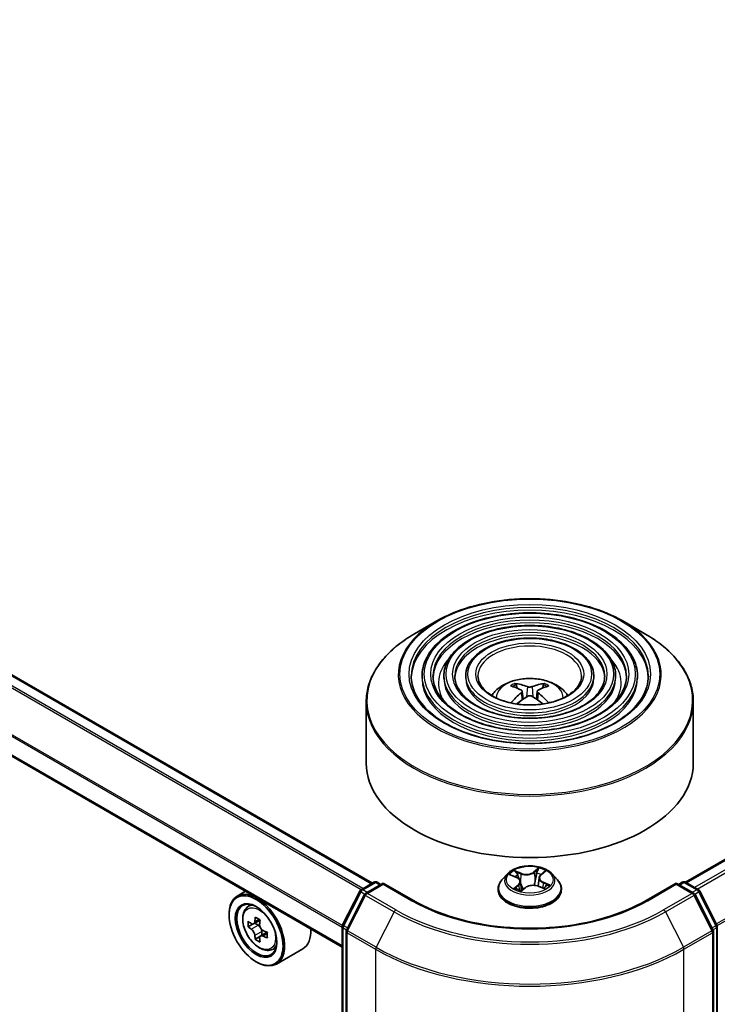
# Model space of a CAD drawing. Units: millimetres. Extents: x 36 to 6222, y 20 to 1144.
# Drawn here: x 339 to 379, y 442 to 499 of the extents above; entities that cross this region are included whole.
import ezdxf

# ---------------------------------------------------------------- set-up
doc = ezdxf.new("R2010")
doc.units = ezdxf.units.MM
doc.header["$LTSCALE"] = 2.5
doc.layers.add('Visible (ISO)', color=7, linetype='Continuous', lineweight=35)
doc.layers.add('Visible Narrow (ISO)', color=7, linetype='Continuous', lineweight=25)

msp = doc.modelspace()

# ---------------------------------------------------------------- linework, layer by layer
at = {"layer": 'Visible (ISO)'}
for p, q in [((376.8449, 449.358), (487.2809, 513.1182)), ((358.9022, 449.307), (310.4265, 477.2944)), ((357.1679, 445.6397), (308.7364, 473.6016)), ((362.5886, 464.3338), (361.3146, 463.5982)), ((373.247, 464.3338), (374.521, 463.5982)), ((361.7459, 461.1848), (361.7459, 461.0317)), ((362.996, 461.1848), (362.996, 461.0317)), ((364.246, 461.1848), (364.246, 461.0317)), ((371.5896, 461.1848), (371.5896, 461.0317)), ((372.8396, 461.1848), (372.8396, 461.0317)), ((374.0897, 461.1848), (374.0897, 461.0317)), ((367.1924, 460.4865), (367.1353, 460.6814)), ((368.7003, 460.6814), (368.6432, 460.4865)), ((367.4882, 460.3061), (367.5368, 459.8525)), ((368.3475, 460.3061), (368.2988, 459.8525)), ((358.5428, 459.7137), (358.5428, 456.1838)), ((377.2928, 459.7137), (377.2928, 456.1838)), ((368.5491, 449.7814), (368.7549, 449.9582)), ((358.2522, 448.9317), (358.9852, 449.3549)), ((359.5209, 449.307), (358.517, 448.7274)), ((359.1727, 449.3549), (359.3883, 449.2304)), ((359.5209, 449.2436), (359.5209, 449.307)), ((361.2498, 448.3088), (359.5209, 449.307)), ((366.6361, 449.8353), (366.326, 449.4894)), ((366.8308, 449.7717), (367.1481, 449.6391)), ((367.3869, 449.383), (367.4414, 448.8753)), ((368.4487, 449.6082), (368.3979, 449.1349)), ((369.1996, 449.8353), (369.5096, 449.4894)), ((376.3147, 449.307), (374.5858, 448.3088)), ((376.3147, 449.307), (376.3147, 449.2436)), ((377.3186, 448.7274), (376.3147, 449.307)), ((376.4473, 449.2304), (376.6629, 449.3549)), ((376.8504, 449.3549), (377.5834, 448.9317)), ((351.6254, 448.8396), (351.1481, 448.564)), ((357.1883, 446.91), (358.1789, 448.8544)), ((366.1053, 448.9374), (366.1053, 448.9582)), ((367.4428, 448.8724), (367.6609, 449.0463)), ((368.4219, 449.1261), (368.7483, 448.9995)), ((369.7303, 448.9374), (369.7303, 448.9582)), ((377.6567, 448.8544), (378.6473, 446.91)), ((358.4437, 448.6501), (357.4093, 446.6196)), ((378.4263, 446.6196), (377.3919, 448.6501)), ((351.7022, 447.9007), (351.9106, 448.0838)), ((350.6821, 447.483), (350.6821, 447.534)), ((352.4596, 447.1841), (352.086, 446.9684)), ((352.0329, 446.9555), (351.7715, 446.8045)), ((352.1558, 447.0087), (352.3448, 446.8995)), ((352.8584, 446.4925), (352.485, 446.2769)), ((352.5547, 446.5358), (352.5547, 446.3171)), ((357.1679, 399.6616), (357.1679, 446.8249)), ((357.3889, 446.5345), (357.3889, 399.1865)), ((378.4467, 399.1865), (378.4467, 446.5345)), ((378.6677, 446.8249), (378.6677, 399.6616)), ((352.4476, 446.238), (352.1857, 446.0868)), ((353.1006, 445.4785), (353.3635, 445.5674)), ((354.9007, 445.5344), (353.3981, 444.6669)), ((352.2289, 444.8039), (352.2731, 444.7784))]:
    msp.add_line(p, q, dxfattribs=at)
for centre, start, end in [((359.079, 449.1925), 60, 120), ((376.7566, 449.1925), 60, 120), ((358.346, 448.7693), 120, 153.00449), ((377.4897, 448.7693), 26.99551, 60), ((358.6107, 448.565), 120, 153.00449), ((377.2249, 448.565), 26.99551, 60), ((357.3554, 446.8249), 153.00449, 180), ((357.5764, 446.5345), 153.00449, 180), ((378.2592, 446.5345), 0, 26.99551), ((378.4802, 446.8249), 0, 26.99551)]:
    msp.add_arc(centre, 0.1875, start, end, dxfattribs=at)
for centre, major_axis, ratio, start_param, end_param in [((367.9827, 457.0403), (2.1333, -3.4562), 0.4946241, 2.4477608, 2.6867451), ((367.8593, 456.9691), (-1.9108, 3.584), 0.654173, 5.6260122, 5.8649965), ((367.9763, 456.9691), (-1.9108, -3.584), 0.654173, 3.5597815, 3.7987657), ((367.8529, 457.0403), (2.1333, 3.4562), 0.4946241, 0.4548476, 0.6938319), ((367.9827, 456.9727), (-1.588, -3.7382), 0.5952629, 3.9628231, 4.1960485), ((367.8529, 456.9727), (-1.588, 3.7382), 0.5952629, 5.2287295, 5.4619549), ((367.8593, 457.044), (2.4294, 3.2549), 0.5535342, 0.9593188, 1.1599446), ((367.9763, 457.044), (2.4294, -3.2549), 0.5535342, 1.981648, 2.1822739), ((367.9178, 456.1838), (9.375, 0), 0.5773503, 3.1415927, 6.2831853), ((352.2731, 446.6155), (1.125, -1.9486), 0.5773503, 5.4977871, 10.2101761), ((352.2731, 446.6155), (0.8125, -1.4073), 0.5773503, 2.375245, 7.049533), ((354.9347, 448.7902), (-2.2397, -3.8773), 0.5772059, 5.454279, 5.5415452), ((355.4871, 448.6305), (-4.5411, 0.001), 0.5774946, 0.6126238, 0.6769251), ((355.349, 448.5509), (-2.2714, -3.9322), 0.5772059, 5.3250127, 5.389314), ((355.4872, 449.1089), (-4.4777, 0.001), 0.5774946, 0.7418901, 0.8291563), ((355.6252, 448.3913), (2.2714, 3.9322), 0.5772059, 2.18342, 2.2477214), ((355.4871, 448.3116), (4.5411, -0.001), 0.5774946, 3.7542164, 3.8185178), ((352.3448, 446.6571), (0.1484, -0.2571), 0.5773503, 1.7944263, 2.3559445), ((352.3448, 446.6571), (0.1484, -0.2571), 0.5773503, 0.7851482, 1.3458951), ((355.4871, 448.6305), (-4.5411, 0.001), 0.5774946, 0.8941213, 0.9584226), ((356.0395, 448.152), (2.2397, 3.8773), 0.5772059, 2.3126864, 2.3999525), ((353.7757, 447.483), (1.125, -1.9486), 0.5773503, 0, 0.8481438), ((355.349, 448.5509), (-2.2714, -3.9322), 0.5772059, 5.6065102, 5.6708115), ((355.487, 447.8333), (4.4777, -0.001), 0.5774946, 3.8834828, 3.9707489), ((355.6252, 448.3913), (2.2714, 3.9322), 0.5772059, 2.4649175, 2.5292189), ((355.4871, 448.3116), (4.5411, -0.001), 0.5774946, 4.0357139, 4.1000153)]:
    msp.add_ellipse(centre, major_axis=major_axis, ratio=ratio, start_param=start_param, end_param=end_param, dxfattribs=at)
for major_axis in [(-1.0937, 1.8944), (0.8438, -1.4614)]:
    msp.add_ellipse((352.2289, 446.59), major_axis=major_axis, ratio=0.5773503, dxfattribs=at)
for points, knots in [([(362.5886, 464.3338), (363.15, 464.6579), (363.7977, 464.9294), (365.2045, 465.3432), (365.9632, 465.4855), (367.5193, 465.6278), (368.3163, 465.6278), (369.8724, 465.4855), (370.6311, 465.3432), (372.0379, 464.9294), (372.6857, 464.6579), (373.247, 464.3338)], [4.712389, 4.712389, 4.712389, 4.712389, 5.0265482, 5.0265482, 5.3407075, 5.3407075, 5.6548668, 5.6548668, 5.969026, 5.969026, 6.2831853, 6.2831853, 6.2831853, 6.2831853]), ([(374.0897, 461.1848), (374.0897, 461.5651), (373.9871, 461.9447), (373.5881, 462.6696), (373.2873, 463.014), (372.5142, 463.6346), (372.0382, 463.9091), (370.963, 464.3565), (370.3637, 464.5289), (369.1038, 464.7548), (368.4435, 464.8084), (367.1276, 464.792), (366.4723, 464.722), (365.2313, 464.4652), (364.646, 464.2783), (363.6036, 463.8044), (363.1469, 463.5174), (362.4113, 462.8697), (362.1318, 462.5091), (361.8179, 461.8223), (361.7459, 461.5037), (361.7459, 461.1848)], [5.4977871, 5.4977871, 5.4977871, 5.4977871, 5.8054558, 5.8054558, 6.1213564, 6.1213564, 6.4441537, 6.4441537, 6.7674857, 6.7674857, 7.0902388, 7.0902388, 7.4127709, 7.4127709, 7.7355895, 7.7355895, 8.0589823, 8.0589823, 8.3813684, 8.3813684, 8.6393798, 8.6393798, 8.6393798, 8.6393798]), ([(372.8396, 461.1848), (372.8396, 461.4881), (372.7584, 461.7908), (372.4432, 462.3696), (372.2047, 462.6447), (371.591, 463.1417), (371.2119, 463.3619), (370.3553, 463.721), (369.8776, 463.8595), (368.8731, 464.0413), (368.3467, 464.0847), (367.2974, 464.0727), (366.7747, 464.0175), (365.7843, 463.8133), (365.3169, 463.6644), (364.4837, 463.2861), (364.1182, 463.0566), (363.5291, 462.5375), (363.3049, 462.248), (363.0536, 461.6964), (362.996, 461.4408), (362.996, 461.1848)], [5.4977871, 5.4977871, 5.4977871, 5.4977871, 5.8025149, 5.8025149, 6.1172055, 6.1172055, 6.4406446, 6.4406446, 6.7648378, 6.7648378, 7.0883069, 7.0883069, 7.4114937, 7.4114937, 7.7350376, 7.7350376, 8.0592977, 8.0592977, 8.3822512, 8.3822512, 8.6393798, 8.6393798, 8.6393798, 8.6393798]), ([(358.5428, 459.7137), (358.5428, 460.0047), (358.5825, 460.2956), (358.7398, 460.8688), (358.8573, 461.1511), (359.1659, 461.6995), (359.3571, 461.9658), (359.8075, 462.4761), (360.0667, 462.7202), (360.6466, 463.181), (360.9672, 463.3977), (361.3146, 463.5982)], [3.92699082, 3.92699082, 3.92699082, 3.92699082, 4.08407045, 4.08407045, 4.24115008, 4.24115008, 4.39822972, 4.39822972, 4.55530935, 4.55530935, 4.71238898, 4.71238898, 4.71238898, 4.71238898]), ([(374.521, 463.5982), (374.8684, 463.3977), (375.1891, 463.181), (375.7689, 462.7202), (376.0281, 462.4761), (376.4785, 461.9658), (376.6697, 461.6995), (376.9783, 461.1511), (377.0958, 460.8688), (377.2531, 460.2956), (377.2928, 460.0047), (377.2928, 459.7137)], [0, 0, 0, 0, 0.15707963, 0.15707963, 0.31415927, 0.31415927, 0.4712389, 0.4712389, 0.62831853, 0.62831853, 0.78539816, 0.78539816, 0.78539816, 0.78539816]), ([(371.5896, 461.1848), (371.5896, 461.4112), (371.5299, 461.6371), (371.2982, 462.0696), (371.1221, 462.2755), (370.6678, 462.6488), (370.3857, 462.8147), (369.7477, 463.0855), (369.3914, 463.1901), (368.6424, 463.3277), (368.2499, 463.361), (367.4671, 463.3536), (367.077, 463.313), (366.3372, 463.1615), (365.9877, 463.0506), (365.3637, 462.7678), (365.0894, 462.5957), (364.6468, 462.2054), (364.4778, 461.987), (364.2893, 461.5705), (364.246, 461.3778), (364.246, 461.1848)], [5.4977871, 5.4977871, 5.4977871, 5.4977871, 5.7977352, 5.7977352, 6.1102603, 6.1102603, 6.4347048, 6.4347048, 6.7603582, 6.7603582, 7.0850462, 7.0850462, 7.4093443, 7.4093443, 7.7341157, 7.7341157, 8.0598387, 8.0598387, 8.3837084, 8.3837084, 8.6393798, 8.6393798, 8.6393798, 8.6393798]), ([(374.7147, 461.1848), (374.7147, 460.7661), (374.5937, 460.3467), (374.1206, 459.5554), (373.775, 459.1832), (372.8969, 458.5232), (372.3682, 458.2343), (371.1774, 457.7653), (370.5155, 457.5852), (369.1247, 457.3529), (368.396, 457.301), (366.9463, 457.3311), (366.2256, 457.4133), (364.8669, 457.703), (364.229, 457.9104), (363.1015, 458.4274), (362.6118, 458.7369), (361.8277, 459.424), (361.534, 459.8014), (361.1977, 460.5169), (361.1209, 460.851), (361.1209, 461.1848)], [0.7853982, 0.7853982, 0.7853982, 0.7853982, 1.1177301, 1.1177301, 1.4403751, 1.4403751, 1.7575376, 1.7575376, 2.074601, 2.074601, 2.392189, 2.392189, 2.7099502, 2.7099502, 3.0274398, 3.0274398, 3.3443907, 3.3443907, 3.66203, 3.66203, 3.9269908, 3.9269908, 3.9269908, 3.9269908]), ([(373.4647, 461.1848), (373.4647, 460.8431), (373.3651, 460.5005), (372.9758, 459.8554), (372.6925, 459.5525), (371.9739, 459.0161), (371.5421, 458.7815), (370.5697, 458.4007), (370.0294, 458.2546), (368.894, 458.0664), (368.2991, 458.0246), (367.116, 458.0503), (366.528, 458.1178), (365.4198, 458.3548), (364.8999, 458.5242), (363.9815, 458.9457), (363.583, 459.1977), (362.9454, 459.7562), (362.7069, 460.0624), (362.4333, 460.6428), (362.3709, 460.914), (362.3709, 461.1848)], [0.7853982, 0.7853982, 0.7853982, 0.7853982, 1.1206715, 1.1206715, 1.4437525, 1.4437525, 1.7602458, 1.7602458, 2.0766599, 2.0766599, 2.3937156, 2.3937156, 2.7109799, 2.7109799, 3.02791, 3.02791, 3.3441781, 3.3441781, 3.661262, 3.661262, 3.9269908, 3.9269908, 3.9269908, 3.9269908]), ([(372.2146, 461.1848), (372.2146, 460.92), (372.1365, 460.6543), (371.8307, 460.1553), (371.6099, 459.9218), (371.0507, 459.509), (370.7158, 459.3287), (369.9619, 459.0362), (369.5432, 458.924), (368.6633, 458.78), (368.2022, 458.7484), (367.2857, 458.7695), (366.8303, 458.8224), (365.9728, 459.0067), (365.5707, 459.1381), (364.8615, 459.4641), (364.5543, 459.6586), (364.0632, 460.0884), (363.88, 460.3235), (363.6691, 460.7688), (363.621, 460.9769), (363.621, 461.1848)], [0.7853982, 0.7853982, 0.7853982, 0.7853982, 1.1254545, 1.1254545, 1.4490967, 1.4490967, 1.7645135, 1.7645135, 2.07991, 2.07991, 2.3961318, 2.3961318, 2.7126157, 2.7126157, 3.0286653, 3.0286653, 3.3438565, 3.3438565, 3.6600456, 3.6600456, 3.9269908, 3.9269908, 3.9269908, 3.9269908]), ([(370.8866, 461.1848), (370.8866, 461.0017), (370.8312, 460.8176), (370.6137, 460.4737), (370.4594, 460.3141), (370.0699, 460.0327), (369.8379, 459.9101), (369.3162, 459.7114), (369.0265, 459.6352), (368.418, 459.5381), (368.0991, 459.5172), (367.4657, 459.5336), (367.1513, 459.5709), (366.56, 459.6993), (366.2832, 459.7903), (365.7962, 460.0149), (365.5859, 460.1483), (365.2505, 460.4414), (365.1261, 460.601), (364.9818, 460.9027), (364.9491, 461.0439), (364.9491, 461.1848)], [0.7853982, 0.7853982, 0.7853982, 0.7853982, 1.1354424, 1.1354424, 1.4597149, 1.4597149, 1.7729422, 1.7729422, 2.0863545, 2.0863545, 2.4009505, 2.4009505, 2.7159054, 2.7159054, 3.0302234, 3.0302234, 3.3432891, 3.3432891, 3.6576467, 3.6576467, 3.9269908, 3.9269908, 3.9269908, 3.9269908]), ([(365.7384, 460.0622), (365.7944, 460.1457), (365.8562, 460.2219), (366.0712, 460.4494), (366.2393, 460.5729), (366.6383, 460.7981), (366.8754, 460.886), (367.3773, 461.0081), (367.6431, 461.0387), (368.172, 461.04), (368.4349, 461.0114), (368.9473, 460.8913), (369.1969, 460.7998), (369.6519, 460.5401), (369.8616, 460.3753), (370.0555, 460.1223), (370.0767, 460.0927), (370.0972, 460.0622)], [1.1544318, 1.1544318, 1.1544318, 1.1544318, 1.2848512, 1.2848512, 1.5822086, 1.5822086, 1.9574686, 1.9574686, 2.3518935, 2.3518935, 2.7417298, 2.7417298, 3.1359976, 3.1359976, 3.5103035, 3.5103035, 3.5579572, 3.5579572, 3.5579572, 3.5579572]), ([(367.0653, 460.7519), (367.0718, 460.7511), (367.0793, 460.7487), (367.093, 460.7416), (367.1015, 460.7352), (367.1144, 460.7219), (367.1212, 460.7127), (367.1296, 460.6974), (367.133, 460.6891), (367.1353, 460.6814)], [0.014560073, 0.014560073, 0.014560073, 0.014560073, 0.018722682, 0.018722682, 0.023429831, 0.023429831, 0.028069056, 0.028069056, 0.031810233, 0.031810233, 0.031810233, 0.031810233]), ([(368.7003, 460.6814), (368.7026, 460.6891), (368.706, 460.6974), (368.7144, 460.7127), (368.7212, 460.7219), (368.7341, 460.7352), (368.7426, 460.7416), (368.7563, 460.7487), (368.7639, 460.7511), (368.7703, 460.7519)], [0.0427285, 0.0427285, 0.0427285, 0.0427285, 0.046469677, 0.046469677, 0.051108902, 0.051108902, 0.055816051, 0.055816051, 0.05997866, 0.05997866, 0.05997866, 0.05997866]), ([(367.4358, 460.3722), (367.453, 460.3633), (367.4675, 460.3512), (367.4858, 460.3235), (367.4896, 460.3078), (367.487, 460.2774), (367.4804, 460.2607), (367.4601, 460.233), (367.4488, 460.2217), (367.4358, 460.2116)], [0, 0, 0, 0, 0.012499779, 0.012499779, 0.024999557, 0.024999557, 0.037523671, 0.037523671, 0.046676606, 0.046676606, 0.046676606, 0.046676606]), ([(368.0569, 460.5702), (368.0375, 460.5625), (368.0134, 460.556), (367.9613, 460.5478), (367.9333, 460.5461), (367.8812, 460.5473), (367.8537, 460.5502), (367.8104, 460.5593), (367.7933, 460.5644), (367.7787, 460.5702)], [0, 0, 0, 0, 0.012499779, 0.012499779, 0.024999557, 0.024999557, 0.037523671, 0.037523671, 0.046676606, 0.046676606, 0.046676606, 0.046676606]), ([(367.7787, 460.0136), (367.7981, 460.0258), (367.8222, 460.0361), (367.8743, 460.049), (367.9023, 460.0516), (367.9544, 460.0498), (367.9819, 460.0452), (368.0253, 460.0308), (368.0423, 460.0228), (368.0569, 460.0136)], [0, 0, 0, 0, 0.012499779, 0.012499779, 0.024999557, 0.024999557, 0.037523671, 0.037523671, 0.046676606, 0.046676606, 0.046676606, 0.046676606]), ([(368.3998, 460.2116), (368.3826, 460.225), (368.3681, 460.2408), (368.3498, 460.2733), (368.346, 460.2899), (368.3486, 460.3197), (368.3552, 460.3347), (368.3755, 460.3571), (368.3869, 460.3655), (368.3998, 460.3722)], [0, 0, 0, 0, 0.012499779, 0.012499779, 0.024999557, 0.024999557, 0.037523671, 0.037523671, 0.046676606, 0.046676606, 0.046676606, 0.046676606]), ([(366.8347, 459.6396), (366.8349, 459.6397), (366.8351, 459.6398), (366.8418, 459.6442), (366.8497, 459.6472), (366.8622, 459.6486), (366.8691, 459.6472), (366.8751, 459.6438), (366.876, 459.6431), (366.877, 459.6423)], [0.018612964, 0.018612964, 0.018612964, 0.018612964, 0.018722682, 0.018722682, 0.023429831, 0.023429831, 0.028069056, 0.028069056, 0.028985175, 0.028985175, 0.028985175, 0.028985175]), ([(368.9586, 459.6423), (368.9596, 459.6431), (368.9606, 459.6438), (368.9665, 459.6472), (368.9734, 459.6486), (368.986, 459.6472), (368.9938, 459.6442), (369.0006, 459.6398), (369.0007, 459.6397), (369.0009, 459.6396)], [0.045553558, 0.045553558, 0.045553558, 0.045553558, 0.046469677, 0.046469677, 0.051108902, 0.051108902, 0.055816051, 0.055816051, 0.055925769, 0.055925769, 0.055925769, 0.055925769]), ([(369.1996, 449.8353), (369.1229, 449.9208), (369.0255, 449.9959), (368.7957, 450.1251), (368.6618, 450.1783), (368.3744, 450.2559), (368.2211, 450.2805), (367.9103, 450.2993), (367.7528, 450.2938), (367.4482, 450.2533), (367.3011, 450.2182), (367.0307, 450.1207), (366.9075, 450.0581), (366.7402, 449.9383), (366.6841, 449.8888), (366.6361, 449.8353)], [5.7990566, 5.7990566, 5.7990566, 5.7990566, 6.1200696, 6.1200696, 6.4544982, 6.4544982, 6.7875756, 6.7875756, 7.118889, 7.118889, 7.450625, 7.450625, 7.7846029, 7.7846029, 7.9855161, 7.9855161, 7.9855161, 7.9855161]), ([(366.326, 449.4894), (366.2981, 449.4582), (366.2725, 449.426), (366.2263, 449.3596), (366.2057, 449.3254), (366.1699, 449.2553), (366.1547, 449.2194), (366.1302, 449.1463), (366.1209, 449.1091), (366.1085, 449.034), (366.1053, 448.9961), (366.1053, 448.9582)], [1.70233075, 1.70233075, 1.70233075, 1.70233075, 1.79784407, 1.79784407, 1.8933574, 1.8933574, 1.98887072, 1.98887072, 2.08438404, 2.08438404, 2.17989736, 2.17989736, 2.17989736, 2.17989736]), ([(367.3869, 449.383), (367.3847, 449.4043), (367.3791, 449.4253), (367.3621, 449.4658), (367.3506, 449.4853), (367.3223, 449.5223), (367.3056, 449.5398), (367.2676, 449.5725), (367.2464, 449.5876), (367.2, 449.6154), (367.1748, 449.628), (367.1481, 449.6391)], [5.38339337, 5.38339337, 5.38339337, 5.38339337, 5.5598611, 5.5598611, 5.73632883, 5.73632883, 5.91279656, 5.91279656, 6.08926429, 6.08926429, 6.26573201, 6.26573201, 6.26573201, 6.26573201]), ([(368.5491, 449.7814), (368.5377, 449.7716), (368.5271, 449.7614), (368.5077, 449.7402), (368.4989, 449.7292), (368.4832, 449.7065), (368.4763, 449.6948), (368.4647, 449.6708), (368.4599, 449.6586), (368.4526, 449.6336), (368.45, 449.621), (368.4487, 449.6082)], [1.58824962, 1.58824962, 1.58824962, 1.58824962, 1.6941985, 1.6941985, 1.80014737, 1.80014737, 1.90609625, 1.90609625, 2.01204513, 2.01204513, 2.11799401, 2.11799401, 2.11799401, 2.11799401]), ([(369.7303, 448.9582), (369.7303, 448.9961), (369.7272, 449.034), (369.7147, 449.1091), (369.7054, 449.1463), (369.6809, 449.2194), (369.6657, 449.2553), (369.63, 449.3254), (369.6093, 449.3596), (369.5631, 449.426), (369.5375, 449.4582), (369.5096, 449.4894)], [5.32149002, 5.32149002, 5.32149002, 5.32149002, 5.41700334, 5.41700334, 5.51251666, 5.51251666, 5.60802998, 5.60802998, 5.70354331, 5.70354331, 5.79905663, 5.79905663, 5.79905663, 5.79905663]), ([(366.1053, 448.9374), (366.1053, 448.8256), (366.1347, 448.7142), (366.249, 448.5006), (366.3359, 448.399), (366.5601, 448.2146), (366.6993, 448.1327), (367.0142, 447.999), (367.1901, 447.9473), (367.5598, 447.8793), (367.7536, 447.8628), (368.14, 447.8665), (368.3325, 447.8865), (368.6977, 447.9613), (368.8703, 448.016), (369.1784, 448.1556), (369.3138, 448.2406), (369.5324, 448.4333), (369.6158, 448.5412), (369.709, 448.7469), (369.7303, 448.8421), (369.7303, 448.9374)], [2.1798974, 2.1798974, 2.1798974, 2.1798974, 2.4796079, 2.4796079, 2.7920189, 2.7920189, 3.116512, 3.116512, 3.4422399, 3.4422399, 3.7669904, 3.7669904, 4.0913452, 4.0913452, 4.4161793, 4.4161793, 4.7419767, 4.7419767, 5.0658918, 5.0658918, 5.32149, 5.32149, 5.32149, 5.32149]), ([(367.1644, 448.9881), (367.18, 448.9791), (367.1965, 448.9702), (367.2311, 448.9529), (367.2491, 448.9445), (367.2866, 448.9282), (367.306, 448.9203), (367.3463, 448.9053), (367.367, 448.898), (367.4069, 448.8853), (367.4258, 448.8796), (367.4452, 448.8743)], [2.96640907, 2.96640907, 2.96640907, 2.96640907, 3.03580368, 3.03580368, 3.10519828, 3.10519828, 3.17459288, 3.17459288, 3.24398749, 3.24398749, 3.30431183, 3.30431183, 3.30431183, 3.30431183]), ([(368.4219, 449.1261), (368.3743, 449.1446), (368.3223, 449.1586), (368.2135, 449.177), (368.1568, 449.1813), (368.0438, 449.1798), (367.9875, 449.174), (367.8802, 449.1528), (367.8292, 449.1374), (367.7368, 449.0979), (367.6955, 449.0739), (367.6609, 449.0463)], [0.0174533, 0.0174533, 0.0174533, 0.0174533, 0.3246312, 0.3246312, 0.6318092, 0.6318092, 0.9389871, 0.9389871, 1.2461651, 1.2461651, 1.553343, 1.553343, 1.553343, 1.553343]), ([(368.7124, 449.0134), (368.7143, 449.0146), (368.7161, 449.0159), (368.7321, 449.0266), (368.7454, 449.0361), (368.7701, 449.0551), (368.7815, 449.0646), (368.8024, 449.0834), (368.812, 449.0927), (368.8291, 449.1108), (368.8368, 449.1197), (368.8436, 449.1282)], [4.59892171, 4.59892171, 4.59892171, 4.59892171, 4.60811695, 4.60811695, 4.67905561, 4.67905561, 4.74999428, 4.74999428, 4.82093294, 4.82093294, 4.89187161, 4.89187161, 4.89187161, 4.89187161]), ([(374.5858, 448.3088), (373.8924, 447.9085), (373.0858, 447.5698), (371.3265, 447.0522), (370.3742, 446.8735), (368.4191, 446.6947), (367.4166, 446.6947), (365.4614, 446.8735), (364.5091, 447.0522), (362.7498, 447.5698), (361.9432, 447.9085), (361.2498, 448.3088)], [1.5707963, 1.5707963, 1.5707963, 1.5707963, 1.8849556, 1.8849556, 2.1991149, 2.1991149, 2.5132741, 2.5132741, 2.8274334, 2.8274334, 3.1415927, 3.1415927, 3.1415927, 3.1415927]), ([(351.7022, 447.9007), (351.6351, 447.8417), (351.5817, 447.7664), (351.4999, 447.5851), (351.4748, 447.4765), (351.4574, 447.2354), (351.4673, 447.1016), (351.5218, 446.8273), (351.5665, 446.6867), (351.6849, 446.4132), (351.7585, 446.2802), (351.9275, 446.034), (352.0229, 445.9207), (352.2276, 445.7244), (352.3369, 445.6416), (352.5607, 445.5163), (352.6752, 445.4737), (352.8947, 445.4394), (353.0003, 445.4453), (353.0981, 445.4776), (353.0993, 445.4781), (353.1006, 445.4785)], [0.9005914, 0.9005914, 0.9005914, 0.9005914, 1.1790876, 1.1790876, 1.4909065, 1.4909065, 1.8245414, 1.8245414, 2.158883, 2.158883, 2.4909654, 2.4909654, 2.82282, 2.82282, 3.1566508, 3.1566508, 3.4913749, 3.4913749, 3.8080718, 3.8080718, 3.8122975, 3.8122975, 3.8122975, 3.8122975]), ([(351.947, 446.9886), (351.9704, 446.9718), (351.996, 446.9602), (352.0444, 446.9531), (352.0673, 446.9576), (352.1046, 446.9792), (352.1216, 446.9976), (352.1463, 447.0469), (352.1541, 447.0777), (352.1569, 447.1097)], [0, 0, 0, 0, 0.017936943, 0.017936943, 0.035873886, 0.035873886, 0.053810829, 0.053810829, 0.071747772, 0.071747772, 0.071747772, 0.071747772]), ([(352.1568, 446.3061), (352.1539, 446.3347), (352.1462, 446.3688), (352.1215, 446.439), (352.1045, 446.4751), (352.0672, 446.5399), (352.0443, 446.5727), (351.9959, 446.6292), (351.9703, 446.6529), (351.9469, 446.6697)], [0, 0, 0, 0, 0.017936943, 0.017936943, 0.035873886, 0.035873886, 0.053810829, 0.053810829, 0.071747772, 0.071747772, 0.071747772, 0.071747772]), ([(352.4331, 446.9502), (352.4303, 446.9182), (352.433, 446.8813), (352.4511, 446.8073), (352.4664, 446.7702), (352.5038, 446.7054), (352.5283, 446.6736), (352.5833, 446.6209), (352.6139, 446.6), (352.643, 446.5865)], [0, 0, 0, 0, 0.017936943, 0.017936943, 0.035873886, 0.035873886, 0.053810829, 0.053810829, 0.071747772, 0.071747772, 0.071747772, 0.071747772]), ([(352.6429, 446.2676), (352.6138, 446.2811), (352.5832, 446.2899), (352.5282, 446.2932), (352.5037, 446.2877), (352.4663, 446.2661), (352.451, 446.2486), (352.4329, 446.2032), (352.4301, 446.1752), (352.433, 446.1465)], [0, 0, 0, 0, 0.017936943, 0.017936943, 0.035873886, 0.035873886, 0.053810829, 0.053810829, 0.071747772, 0.071747772, 0.071747772, 0.071747772])]:
    msp.add_open_spline(points, degree=3, knots=knots, dxfattribs=at)
for points in [[(366.8995, 459.6258), (366.8919, 459.6312), (366.8844, 459.6368), (366.877, 459.6424)], [(368.9586, 459.6424), (368.9512, 459.6368), (368.9438, 459.6312), (368.9361, 459.6258)]]:
    msp.add_open_spline(points, degree=3, dxfattribs=at)
at = {"layer": 'Visible Narrow (ISO)'}
for p, q in [((376.8999, 449.3263), (487.3747, 513.1089)), ((487.8429, 512.8386), (377.3682, 449.056)), ((377.5177, 448.9696), (487.9447, 512.7247)), ((488.9791, 510.6942), (378.6142, 446.975)), ((378.6624, 446.8693), (489.0098, 510.5785)), ((358.3583, 448.993), (309.8439, 477.0028)), ((310.3328, 477.2851), (358.8473, 449.2753)), ((309.776, 476.9269), (358.2586, 448.9354)), ((308.6976, 474.7732), (357.1679, 446.7888)), ((357.1745, 446.874), (308.7181, 474.8503)), ((357.1679, 445.7031), (308.6976, 473.6874)), ((367.4358, 460.2116), (367.467, 459.8024)), ((367.7787, 460.5702), (367.7388, 459.9884)), ((368.0569, 460.5702), (368.0968, 459.9884)), ((368.3998, 460.2116), (368.3686, 459.8024)), ((367.425, 449.875), (367.0206, 450.0319)), ((367.1534, 449.9354), (367.4077, 449.8368)), ((368.441, 450.178), (368.1552, 449.9501)), ((368.1804, 449.9162), (368.3601, 450.0595)), ((368.1804, 449.9162), (368.2172, 449.4772)), ((368.5695, 449.7832), (368.8412, 450.0168)), ((358.346, 448.9224), (359.079, 449.3456)), ((359.079, 449.3456), (359.3334, 449.1987)), ((366.7413, 449.8008), (367.1361, 449.6358)), ((367.4077, 449.8368), (367.3832, 449.4061)), ((368.6813, 449.3238), (368.6639, 449.0322)), ((368.6813, 449.3238), (368.9294, 449.2201)), ((369.0943, 449.1967), (368.6996, 449.3617)), ((376.5022, 449.1987), (376.7566, 449.3456)), ((376.7566, 449.3456), (377.4897, 448.9224)), ((357.2535, 446.8641), (358.2441, 448.8085)), ((358.2441, 448.8085), (358.4639, 448.6816)), ((358.6004, 448.7755), (358.346, 448.9224)), ((358.6107, 448.7181), (359.5209, 449.2436)), ((359.5209, 449.2436), (361.1561, 448.2995)), ((367.2661, 449.2142), (366.9944, 448.9807)), ((367.1211, 449.0341), (367.292, 449.1809)), ((367.2027, 448.9673), (367.1968, 448.9777)), ((367.292, 449.1809), (367.3147, 448.9172)), ((367.3947, 448.8195), (367.6804, 449.0474)), ((368.4106, 449.1225), (368.815, 448.9656)), ((374.6795, 448.2995), (376.3147, 449.2436)), ((376.3147, 449.2436), (377.2249, 448.7181)), ((377.4897, 448.9224), (377.2352, 448.7755)), ((377.3717, 448.6816), (377.5915, 448.8085)), ((377.5915, 448.8085), (378.5821, 446.8641)), ((357.4745, 446.5737), (358.5089, 448.6042)), ((358.5089, 448.6042), (360.1441, 447.6601)), ((360.2459, 447.774), (358.6107, 448.7181)), ((377.2249, 448.7181), (375.5897, 447.774)), ((375.6915, 447.6601), (377.3267, 448.6042)), ((377.3267, 448.6042), (378.3611, 446.5737)), ((360.1441, 447.6601), (359.1097, 445.6297)), ((375.6915, 447.6601), (376.7259, 445.6297)), ((352.1569, 447.1097), (352.3879, 447.2431)), ((351.9469, 446.6697), (352.3448, 446.8995)), ((352.5547, 446.5358), (352.1568, 446.3061)), ((357.2228, 399.5851), (357.2228, 446.7483)), ((357.2228, 446.7483), (357.4176, 446.6359)), ((357.4701, 446.739), (357.2535, 446.8641)), ((359.1097, 445.6297), (357.4745, 446.5737)), ((378.3611, 446.5737), (376.7259, 445.6297)), ((378.5821, 446.8641), (378.3655, 446.739)), ((378.418, 446.6359), (378.6128, 446.7483)), ((378.6128, 446.7483), (378.6128, 399.5851)), ((352.874, 446.401), (352.6429, 446.2676)), ((357.4438, 446.458), (359.079, 445.5139)), ((357.4438, 399.11), (357.4438, 446.458)), ((376.7566, 445.5139), (378.3918, 446.458)), ((378.3918, 446.458), (378.3918, 399.11)), ((359.079, 445.5139), (359.079, 398.1659)), ((376.7566, 398.1659), (376.7566, 445.5139))]:
    msp.add_line(p, q, dxfattribs=at)
for centre, major_axis in [((367.9178, 461.2869), (7.4482, 0)), ((367.9178, 461.2869), (6.9219, 0)), ((367.9178, 461.2869), (-6.0469, 0)), ((367.9178, 461.2869), (5.6719, 0)), ((367.9178, 461.2869), (-4.7968, 0)), ((367.9178, 461.2869), (4.4218, 0)), ((367.9178, 461.2869), (-3.5468, 0)), ((367.9178, 461.2869), (3.0937, 0)), ((367.9178, 449.4987), (-1.3384, 0)), ((352.4117, 446.6955), (-0.6603, 1.1437))]:
    msp.add_ellipse(centre, major_axis=major_axis, ratio=0.5773503, dxfattribs=at)
for centre, major_axis, ratio, start_param, end_param in [((367.9178, 461.1848), (-6.7969, 0), 0.5773503, 3.1415927, 6.2831853), ((367.9178, 461.0317), (6.7969, 0), 0.5773503, 0.0196904, 3.1219023), ((367.9178, 461.257), (-7.5366, 0), 0.5773503, 5.4977871, 10.2101761), ((367.9178, 461.1848), (-5.5469, 0), 0.5773503, 3.1415927, 6.2831853), ((367.9178, 461.0317), (5.5469, 0), 0.5773503, 0.02418, 3.1174126), ((367.9178, 459.7859), (9.3384, 0), 0.5773503, 2.3561945, 7.0685835), ((367.9178, 461.1848), (-4.2968, 0), 0.5773503, 3.1415927, 6.2831853), ((367.9178, 461.0317), (4.2968, 0), 0.5773503, 0.0313236, 3.1102691), ((367.9178, 461.1848), (-2.9687, 0), 0.5773503, 3.1415927, 6.2831853), ((367.9178, 460.7766), (-5.2344, 0), 0.5773503, 5.7863802, 6.6412643), ((367.9178, 460.7766), (-5.2343, 0), 0.5773503, 5.7865259, 6.6414156), ((367.9178, 460.7766), (5.2344, 0), 0.5773503, 5.9251063, 6.7799904), ((367.9178, 460.7766), (5.2343, 0), 0.5773503, 5.924955, 6.7798447), ((367.9178, 461.1848), (-6.1719, 0), 0.5773503, 0, 3.1415927), ((367.9178, 461.1848), (-4.9218, 0), 0.5773503, 0, 3.1415927), ((367.9178, 461.1848), (-3.6718, 0), 0.5773503, 0, 3.1415927), ((367.9178, 461.0317), (6.1719, 0), 0.5773503, 3.1415927, 6.2831853), ((367.9178, 461.0317), (4.9218, 0), 0.5773503, 3.1415927, 6.2831853), ((367.9178, 461.0317), (3.6718, 0), 0.5773503, 3.1415927, 6.2831853), ((367.9178, 459.9243), (-1.918, 0), 0.5773503, 3.138847, 6.285931), ((367.9178, 460.1165), (-1.3921, 0), 0.5773503, 5.3714845, 5.6240898), ((367.9178, 460.0851), (1.2957, 0), 0.5773503, 2.2191701, 2.4253628), ((367.9178, 460.0851), (1.2957, 0), 0.5773503, 0.7162298, 0.9224226), ((367.9178, 460.1165), (-1.3921, 0), 0.5773503, 3.8006881, 4.0532935), ((367.9178, 459.7137), (-9.375, 0), 0.5773503, 0, 3.1415927), ((367.9178, 449.4987), (-1.2875, 0), 0.5773503, 5.4833997, 5.8647688), ((367.136, 449.9227), (-0.0232, -0.0209), 0.0959817, 0.9298191, 2.3250013), ((367.7228, 450.1075), (0.565, 0), 0.5773503, 4.1207412, 5.656631), ((367.425, 449.8495), (-0.0113, -0.0291), 0.4553842, 3.847196, 5.3307258), ((367.7228, 450.1308), (-0.5339, 0), 0.5773503, 0.9791486, 2.5150383), ((368.1552, 449.9246), (0.0195, -0.0244), 0.6614053, 0.7795806, 2.2631105), ((368.3255, 449.8826), (-0.0306, 0.0061), 0.1901951, 4.3608149, 5.7162381), ((367.9178, 449.357), (1.0076, 0), 0.5773503, 0.8657847, 1.1415955), ((368.3853, 450.0512), (-0.0276, 0.0146), 0.2584142, 0.5773369, 1.9725191), ((367.9178, 449.4987), (-1.2875, 0), 0.5773503, 3.9126034, 4.2939725), ((368.6886, 449.929), (-0.0267, 0.0162), 0.2271978, 2.1734333, 2.2795583), ((359.079, 449.1925), (-0.0937, 0.1624), 0.5773503, 5.4977871, 6.2831853), ((359.079, 449.1925), (0.0938, 0.1624), 0.5773503, 0, 0.7853982), ((367.9178, 449.0138), (-1.7923, 0), 0.5773503, 5.8056187, 9.9023446), ((367.9178, 449.4523), (-1.4432, 0), 0.5773503, 5.8056187, 9.9023446), ((367.9178, 449.357), (1.0076, 0), 0.5773503, 2.3525914, 2.5701167), ((367.1361, 449.6103), (0.012, 0.0288), 0.4787585, 0, 0.7176476), ((366.823, 449.3861), (0.5339, 0), 0.5773503, 5.6915376, 7.2274273), ((367.2276, 449.7697), (-0.0295, -0.0104), 0.264762, 3.9931358, 5.3485589), ((366.823, 449.3628), (0.565, 0), 0.5773503, 5.6915376, 6.3450887), ((368.2424, 449.4688), (-0.0306, 0.0061), 0.1901578, 4.3651968, 5.7162427), ((369.0126, 449.6113), (-0.5339, 0), 0.5773503, 5.6915376, 7.2274273), ((369.0126, 449.588), (-0.565, 0), 0.5773503, 6.221282, 7.2274273), ((368.5695, 449.7577), (-0.0204, 0.0237), 0.6777108, 5.3802315, 6.2831853), ((368.6996, 449.3361), (-0.012, -0.0288), 0.4787585, 3.8592403, 5.3427701), ((376.7566, 449.1925), (-0.0937, 0.1624), 0.5773503, 5.4977871, 6.2831853), ((376.7566, 449.1925), (0.0937, 0.1624), 0.5773503, 0, 0.7853982), ((358.346, 448.7693), (-0.1671, 0.0851), 0.0739221, 0, 0.9533753), ((358.346, 448.7693), (0.0937, 0.1624), 0.5773503, 0.7853982, 1.6614562), ((358.346, 448.7693), (-0.0937, 0.1624), 0.5773503, 5.4977871, 6.2831853), ((358.6107, 448.565), (-0.0937, 0.1624), 0.5773503, 5.4977871, 6.2831853), ((367.9178, 448.9582), (-1.8125, 0), 0.5773503, 0, 3.1415927), ((367.9178, 448.9374), (1.8125, 0), 0.5773503, 3.1415927, 6.2831853), ((367.9178, 449.4987), (1.2875, 0), 0.5773503, 3.9126034, 4.2939725), ((367.147, 449.0263), (-0.0039, -0.031), 0.8605587, 4.566909, 5.9620911), ((367.2226, 448.9699), (-0.0272, -0.0154), 0.7780461, 5.3521535, 5.5830704), ((367.2661, 449.1887), (0.0204, -0.0237), 0.6777108, 0.755109, 2.2386389), ((367.9178, 448.6954), (-0.6055, 0), 0.5773503, 5.4167886, 5.6274722), ((367.9178, 448.6842), (0.5922, 0), 0.5773503, 2.2800318, 2.5088799), ((367.4503, 448.9041), (-0.0028, -0.0311), 0.8917751, 6.1190697, 6.1664476), ((367.5438, 448.9608), (-0.0276, -0.0146), 0.3436585, 4.2369243, 5.2345351), ((367.5438, 448.9608), (0.0138, -0.0281), 0.528744, 4.4249609, 5.0291908), ((367.5438, 448.9608), (0.0154, 0.0272), 0.0126962, 0.9881286, 2.157662), ((367.6804, 449.0219), (-0.0195, 0.0244), 0.6614053, 5.4047032, 6.2831853), ((368.1128, 448.8667), (0.5339, 0), 0.5773503, 0.9791486, 2.5150383), ((368.4106, 449.097), (0.0113, 0.0291), 0.4553842, 0, 0.7056033), ((367.9178, 449.4987), (1.2875, 0), 0.5773503, 5.4833997, 5.8647688), ((368.8086, 449.133), (0.0262, -0.017), 0.674836, 0.1847735, 1.2906979), ((368.9112, 449.2078), (-0.008, 0.0302), 0.6845932, 3.5503291, 4.9455113), ((377.2249, 448.565), (0.0938, 0.1624), 0.5773503, 0, 0.7853982), ((377.4897, 448.7693), (0.0938, 0.1624), 0.5773503, 0, 0.7853982), ((377.4897, 448.7693), (0.0937, -0.1624), 0.5773503, 1.4801364, 2.3561945), ((377.4897, 448.7693), (0.1671, 0.0851), 0.0739221, 5.32981, 6.2831853), ((358.6107, 448.565), (-0.1671, 0.0851), 0.0739221, 0, 0.9533753), ((358.6107, 448.565), (0.0937, 0.1624), 0.5773503, 0.7853982, 1.6614562), ((361.1561, 448.1464), (0.0937, 0.1624), 0.5773503, 0, 0.7853982), ((367.9178, 452.2034), (9.5625, 0), 0.5773503, 3.9269908, 5.4977871), ((374.6795, 448.1464), (-0.0937, 0.1624), 0.5773503, 5.4977871, 6.2831853), ((377.2249, 448.565), (0.0937, -0.1624), 0.5773503, 1.4801364, 2.3561945), ((377.2249, 448.565), (0.1671, 0.0851), 0.0739221, 5.32981, 6.2831853), ((352.4821, 446.7362), (-0.7039, 1.2191), 0.5773503, 5.8594015, 6.3981286), ((360.2459, 447.6209), (-0.0937, -0.1624), 0.5773503, 3.9269908, 4.8030489), ((367.9178, 452.1483), (10.9937, 0), 0.5773503, 3.9269908, 5.4977871), ((367.9178, 452.2034), (-10.8497, 0), 0.5773503, 0.7853982, 2.3561945), ((375.5897, 447.6209), (0.0937, -0.1624), 0.5773503, 1.4801364, 2.3561945), ((357.3554, 446.8249), (-0.1875, 0), 0.5773503, 0, 0.7853982), ((357.3554, 446.8249), (-0.1671, 0.0851), 0.0739221, 0, 0.9533753), ((357.3554, 446.8249), (0.0938, 0.1624), 0.5773503, 1.6614562, 2.3561945), ((357.5764, 446.5345), (-0.1875, 0), 0.5773503, 0, 0.7853982), ((357.5764, 446.5345), (-0.1671, 0.0851), 0.0739221, 0, 0.9533753), ((357.5764, 446.5345), (0.0938, 0.1624), 0.5773503, 1.6614562, 2.3561945), ((378.2592, 446.5345), (0.1671, 0.0851), 0.0739221, 5.32981, 6.2831853), ((378.2592, 446.5345), (0.0937, -0.1624), 0.5773503, 0.7853982, 1.4801364), ((378.2592, 446.5345), (0.1875, 0), 0.5773503, 5.4977871, 6.2831853), ((378.4802, 446.8249), (0.1671, 0.0851), 0.0739221, 5.32981, 6.2831853), ((378.4802, 446.8249), (0.0937, -0.1624), 0.5773503, 0.7853982, 1.4801364), ((378.4802, 446.8249), (0.1875, 0), 0.5773503, 5.4977871, 6.2831853), ((352.4821, 446.7362), (0.7039, -1.2191), 0.5773503, 6.168242, 6.7069691), ((359.2116, 445.5905), (0.0938, 0.1624), 0.5773503, 1.6614562, 2.3561945), ((367.9178, 450.617), (12.5, 0), 0.5773503, 3.9269908, 5.4977871), ((367.9178, 450.715), (-12.4565, 0), 0.5773503, 0.7853982, 2.3561945), ((376.6241, 445.5905), (-0.0938, 0.1624), 0.5773503, 3.9269908, 4.6217291)]:
    msp.add_ellipse(centre, major_axis=major_axis, ratio=ratio, start_param=start_param, end_param=end_param, dxfattribs=at)
for points, knots in [([(367.1534, 449.9354), (367.1415, 449.9442), (367.1297, 449.9534), (367.0994, 449.9767), (367.0812, 449.9906), (367.0488, 450.0137), (367.0346, 450.0233), (367.0206, 450.0319)], [-0.032055974, -0.032055974, -0.032055974, -0.032055974, -0.02365019, -0.02365019, -0.010200936, -0.010200936, 0.000338329, 0.000338329, 0.000338329, 0.000338329]), ([(367.0206, 450.0319), (367.0307, 450.0219), (367.0409, 450.0103), (367.0648, 449.9812), (367.0785, 449.9631), (367.103, 449.9323), (367.113, 449.9201), (367.1238, 449.9084)], [-0.000338329, -0.000338329, -0.000338329, -0.000338329, 0.010200936, 0.010200936, 0.02365019, 0.02365019, 0.032055974, 0.032055974, 0.032055974, 0.032055974]), ([(367.1238, 449.9084), (367.1422, 449.8884), (367.1587, 449.8664), (367.1872, 449.8197), (367.199, 449.7949), (367.2079, 449.7698)], [-0.028982846, -0.028982846, -0.028982846, -0.028982846, -0.014585063, -0.014585063, 0, 0, 0, 0]), ([(367.245, 449.7824), (367.2353, 449.81), (367.2224, 449.8373), (367.1914, 449.8889), (367.1734, 449.9132), (367.1534, 449.9354)], [0, 0, 0, 0, 0.014585063, 0.014585063, 0.028982846, 0.028982846, 0.028982846, 0.028982846]), ([(368.3002, 449.8909), (368.2864, 449.822), (368.2726, 449.753), (368.2449, 449.6151), (368.2311, 449.5461), (368.2172, 449.4772)], [0, 0, 0, 0, 0.034389927, 0.034389927, 0.068779854, 0.068779854, 0.068779854, 0.068779854]), ([(368.254, 449.4722), (368.2678, 449.5412), (368.2817, 449.6101), (368.3094, 449.7481), (368.3233, 449.817), (368.3371, 449.886)], [-0.068779854, -0.068779854, -0.068779854, -0.068779854, -0.034389927, -0.034389927, 0, 0, 0, 0]), ([(368.3601, 450.0595), (368.3465, 450.0337), (368.3344, 450.0061), (368.3142, 449.9493), (368.3061, 449.92), (368.3002, 449.8909)], [0, 0, 0, 0, 0.014491423, 0.014491423, 0.028982846, 0.028982846, 0.028982846, 0.028982846]), ([(368.3371, 449.886), (368.3424, 449.9124), (368.3499, 449.939), (368.3687, 449.9905), (368.3799, 450.0156), (368.3926, 450.0389)], [-0.028982846, -0.028982846, -0.028982846, -0.028982846, -0.014491423, -0.014491423, 0, 0, 0, 0]), ([(368.441, 450.178), (368.4344, 450.169), (368.4278, 450.1595), (368.4145, 450.1398), (368.4079, 450.1297), (368.3934, 450.1075), (368.3854, 450.0953), (368.3714, 450.075), (368.3659, 450.0672), (368.3601, 450.0595)], [-0.032394303, -0.032394303, -0.032394303, -0.032394303, -0.023744988, -0.023744988, -0.0154285, -0.0154285, -0.005934038, -0.005934038, 0, 0, 0, 0]), ([(368.3926, 450.0389), (368.3978, 450.0485), (368.4023, 450.0582), (368.4126, 450.0831), (368.4175, 450.0979), (368.4257, 450.1242), (368.429, 450.1359), (368.4352, 450.1582), (368.4381, 450.1686), (368.441, 450.178)], [0, 0, 0, 0, 0.005934038, 0.005934038, 0.0154285, 0.0154285, 0.023744988, 0.023744988, 0.032394303, 0.032394303, 0.032394303, 0.032394303]), ([(368.8412, 450.0168), (368.8239, 450.0109), (368.8064, 450.0035), (368.768, 449.9829), (368.7475, 449.9687), (368.7186, 449.9403), (368.7086, 449.9282), (368.7007, 449.9148)], [-0.000338329, -0.000338329, -0.000338329, -0.000338329, 0.010200936, 0.010200936, 0.02365019, 0.02365019, 0.032055974, 0.032055974, 0.032055974, 0.032055974]), ([(368.7549, 449.9582), (368.7681, 449.9696), (368.7821, 449.9801), (368.8112, 449.9996), (368.8263, 450.0087), (368.8412, 450.0168)], [-0.020519135, -0.020519135, -0.020519135, -0.020519135, -0.010200936, -0.010200936, 0.000338329, 0.000338329, 0.000338329, 0.000338329]), ([(366.8906, 449.7468), (366.8881, 449.7487), (366.8856, 449.7505), (366.8682, 449.7628), (366.8522, 449.7712), (366.8208, 449.7841), (366.8055, 449.7889), (366.7739, 449.7964), (366.7575, 449.7991), (366.7413, 449.8008)], [0.004296291, 0.004296291, 0.004296291, 0.004296291, 0.005934038, 0.005934038, 0.0154285, 0.0154285, 0.023744988, 0.023744988, 0.032394303, 0.032394303, 0.032394303, 0.032394303]), ([(366.7413, 449.8008), (366.7568, 449.797), (366.7724, 449.7926), (366.8024, 449.7829), (366.8168, 449.7776), (366.8308, 449.7717)], [-0.032394303, -0.032394303, -0.032394303, -0.032394303, -0.023744988, -0.023744988, -0.015618252, -0.015618252, -0.015618252, -0.015618252]), ([(367.2079, 449.7698), (367.2308, 449.7046), (367.2537, 449.6395), (367.2782, 449.5697), (367.2798, 449.5651), (367.2815, 449.5605)], [-0.068779854, -0.068779854, -0.068779854, -0.068779854, -0.034389927, -0.034389927, -0.031960812, -0.031960812, -0.031960812, -0.031960812]), ([(367.3491, 449.4858), (367.3373, 449.5195), (367.3255, 449.5532), (367.2908, 449.652), (367.2679, 449.7172), (367.245, 449.7824)], [0.016624022, 0.016624022, 0.016624022, 0.016624022, 0.034389927, 0.034389927, 0.068779854, 0.068779854, 0.068779854, 0.068779854]), ([(367.552, 448.9759), (367.5283, 449.023), (367.5061, 449.0713), (367.4495, 449.2032), (367.4172, 449.2883), (367.3878, 449.3751)], [0.021775894, 0.021775894, 0.021775894, 0.021775894, 0.049120627, 0.049120627, 0.095371352, 0.095371352, 0.095371352, 0.095371352]), ([(368.2172, 449.4772), (368.1987, 449.3797), (368.1762, 449.2833), (368.1481, 449.1857), (368.1473, 449.1829), (368.1465, 449.18)], [0, 0, 0, 0, 0.049120627, 0.049120627, 0.050597105, 0.050597105, 0.050597105, 0.050597105]), ([(368.1798, 449.1783), (368.1801, 449.1792), (368.1804, 449.1801), (368.21, 449.2765), (368.2342, 449.3737), (368.254, 449.4722)], [-0.049597006, -0.049597006, -0.049597006, -0.049597006, -0.049120627, -0.049120627, 0, 0, 0, 0]), ([(367.1211, 449.0341), (367.1126, 449.0312), (367.1029, 449.0279), (367.076, 449.0182), (367.0579, 449.0111), (367.0244, 448.9962), (367.0093, 448.9888), (366.9944, 448.9807)], [-0.032055974, -0.032055974, -0.032055974, -0.032055974, -0.02365019, -0.02365019, -0.010200936, -0.010200936, 0.000338329, 0.000338329, 0.000338329, 0.000338329]), ([(366.9944, 448.9807), (367.0117, 448.9866), (367.0292, 448.991), (367.0677, 448.9979), (367.0881, 448.9995), (367.117, 448.9995), (367.127, 448.9989), (367.1349, 448.9979)], [-0.000338329, -0.000338329, -0.000338329, -0.000338329, 0.010200936, 0.010200936, 0.02365019, 0.02365019, 0.032055974, 0.032055974, 0.032055974, 0.032055974]), ([(367.1968, 448.9777), (367.1874, 448.9943), (367.176, 449.0076), (367.1505, 449.0265), (367.1363, 449.0322), (367.1211, 449.0341)], [0, 0, 0, 0, 0.014585063, 0.014585063, 0.028982846, 0.028982846, 0.028982846, 0.028982846]), ([(367.443, 448.8738), (367.4378, 448.8743), (367.4333, 448.874), (367.423, 448.8711), (367.4181, 448.8674), (367.4099, 448.8575), (367.4067, 448.8516), (367.4004, 448.8373), (367.3975, 448.8289), (367.3947, 448.8195)], [0, 0, 0, 0, 0.005934038, 0.005934038, 0.0154285, 0.0154285, 0.023744988, 0.023744988, 0.032394303, 0.032394303, 0.032394303, 0.032394303]), ([(367.3947, 448.8195), (367.4012, 448.8284), (367.4079, 448.8369), (367.4211, 448.8522), (367.4277, 448.8591), (367.4372, 448.8678), (367.44, 448.8701), (367.4428, 448.8724)], [-0.032394303, -0.032394303, -0.032394303, -0.032394303, -0.023744988, -0.023744988, -0.0154285, -0.0154285, -0.012067332, -0.012067332, -0.012067332, -0.012067332]), ([(367.404, 449.2234), (367.4201, 449.1839), (367.4368, 449.1449), (367.4767, 449.0572), (367.5003, 449.0089), (367.5257, 448.9617)], [-0.070553907, -0.070553907, -0.070553907, -0.070553907, -0.049120627, -0.049120627, -0.021775894, -0.021775894, -0.021775894, -0.021775894]), ([(368.815, 448.9656), (368.8049, 448.9756), (368.7947, 448.9842), (368.7708, 448.9995), (368.7571, 449.0051), (368.7378, 449.007), (368.7335, 449.0072), (368.7291, 449.0069)], [-0.000338329, -0.000338329, -0.000338329, -0.000338329, 0.010200936, 0.010200936, 0.02365019, 0.02365019, 0.027371792, 0.027371792, 0.027371792, 0.027371792]), ([(368.7483, 448.9995), (368.7565, 448.9963), (368.7645, 448.9928), (368.7868, 448.9821), (368.801, 448.9742), (368.815, 448.9656)], [-0.016167725, -0.016167725, -0.016167725, -0.016167725, -0.010200936, -0.010200936, 0.000338329, 0.000338329, 0.000338329, 0.000338329]), ([(368.9294, 449.2201), (368.9082, 449.2144), (368.8885, 449.2052), (368.8539, 449.18), (368.8389, 449.164), (368.8268, 449.1453)], [0, 0, 0, 0, 0.014491423, 0.014491423, 0.028982846, 0.028982846, 0.028982846, 0.028982846]), ([(368.8436, 449.1282), (368.8525, 449.1395), (368.8628, 449.1494), (368.8899, 449.169), (368.9076, 449.1773), (368.9268, 449.1822)], [-0.025038251, -0.025038251, -0.025038251, -0.025038251, -0.014491423, -0.014491423, 0, 0, 0, 0]), ([(368.9268, 449.1822), (368.9346, 449.1843), (368.9433, 449.1864), (368.9674, 449.1915), (368.9834, 449.1941), (369.0148, 449.1976), (369.0301, 449.1986), (369.0617, 449.199), (369.0781, 449.1984), (369.0943, 449.1967)], [0, 0, 0, 0, 0.005934038, 0.005934038, 0.0154285, 0.0154285, 0.023744988, 0.023744988, 0.032394303, 0.032394303, 0.032394303, 0.032394303]), ([(369.0943, 449.1967), (369.0788, 449.2005), (369.0632, 449.2038), (369.0329, 449.2092), (369.0182, 449.2114), (368.9875, 449.2153), (368.9716, 449.2169), (368.9471, 449.2189), (368.938, 449.2195), (368.9294, 449.2201)], [-0.032394303, -0.032394303, -0.032394303, -0.032394303, -0.023744988, -0.023744988, -0.0154285, -0.0154285, -0.005934038, -0.005934038, 0, 0, 0, 0])]:
    msp.add_open_spline(points, degree=3, knots=knots, dxfattribs=at)
for points in [[(368.7007, 449.9148), (368.6995, 449.9128), (368.6983, 449.9107), (368.6971, 449.9086)], [(367.1349, 448.9979), (367.1453, 448.9967), (367.1552, 448.9934), (367.1644, 448.9881)], [(367.4445, 448.8737), (367.444, 448.8737), (367.4435, 448.8738), (367.443, 448.8738)], [(367.564, 448.969), (367.56, 448.9713), (367.556, 448.9735), (367.552, 448.9759)], [(368.8268, 449.1453), (368.807, 449.1146), (368.7871, 449.0838), (368.7672, 449.053)]]:
    msp.add_open_spline(points, degree=3, dxfattribs=at)

doc.saveas('drawing.dxf')
